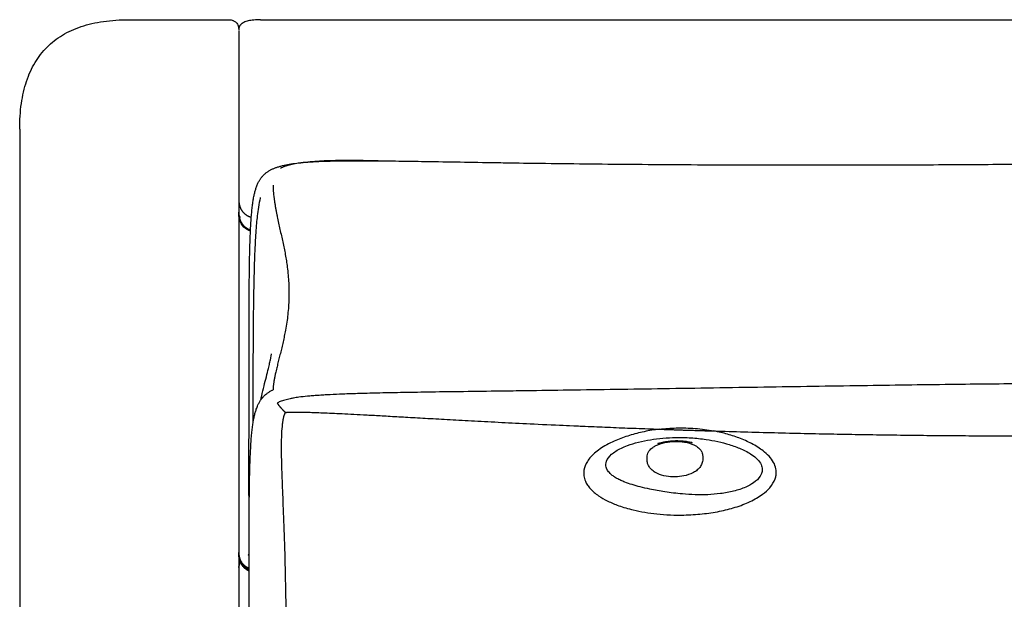
# Model space of a CAD drawing. Units: millimetres. Extents: x 0 to 2889, y 0 to 4085.
# Drawn here: x 780 to 1139, y 2475 to 2687 of the extents above; entities that cross this region are included whole.
import ezdxf

# ---------------------------------------------------------------- set-up
doc = ezdxf.new("R2010")
doc.units = ezdxf.units.MM
doc.header["$MEASUREMENT"] = 0
doc.layers.add('2002 NO. 1 Sofa', color=7, linetype='Continuous', true_color=0x000000)

msp = doc.modelspace()

# ---------------------------------------------------------------- linework, layer by layer
at = {"layer": '2002 NO. 1 Sofa'}
for points in [[(779.56, 2647.05), (779.56, 2687.04), (819.56, 2687.04)], [(867.56, 2687.04), (859.56, 2687.04), (859.56, 2683.33)]]:
    msp.add_open_spline(points, degree=2, dxfattribs=at)
at = {"layer": '2002 NO. 1 Sofa', "color": 18, "lineweight": -3, "true_color": 0x000000}
for points, degree in [([(819.56, 2687.04), (837.42, 2687.04), (855.28, 2687.04)], 2), ([(867.56, 2687.04), (1495.42, 2687.04), (2123.28, 2687.04)], 2), ([(779.56, 2624.98), (779.56, 2275.72), (779.56, 1926.46)], 2), ([(859.56, 2622.39), (859.56, 2620.46), (859.56, 2618.53), (860.65, 2616.6), (862.29, 2615.46), (864.16, 2614.92)], 5), ([(859.56, 2622.39), (859.56, 2620.03), (859.56, 2617.68)], 2), ([(859.56, 2617.68), (859.56, 2575.98), (859.56, 2534.29), (859.56, 2492.59)], 3), ([(859.56, 2617.38), (859.57, 2615.57), (859.66, 2613.76), (860.65, 2612), (862.15, 2610.88), (863.87, 2610.3)], 5), ([(860.11, 2614.87), (860.12, 2614.87), (860.12, 2614.86), (860.12, 2614.85)], 3), ([(1013.24, 2537.57), (1015.26, 2537.81), (1017.3, 2537.96), (1019.34, 2538.02)], 3), ([(859.56, 2493.16), (859.57, 2491.61), (859.63, 2490.06), (860.45, 2488.54), (861.78, 2487.47), (863.34, 2486.86)], 5), ([(859.56, 2492.59), (859.56, 2490.75), (859.56, 2488.9), (859.56, 2487.06)], 3), ([(859.56, 2492.84), (859.57, 2492.23), (859.58, 2491.63), (859.63, 2491.03), (859.73, 2490.43), (859.9, 2489.86)], 5), ([(859.9, 2489.86), (860.2, 2488.81), (860.7, 2487.82), (861.43, 2486.96), (862.34, 2486.31), (863.34, 2485.87)], 5), ([(860.14, 2489.14), (860.14, 2489.15), (860.15, 2489.17), (860.15, 2489.19)], 3), ([(860.15, 2489.19), (860.16, 2489.2), (860.16, 2489.21), (860.16, 2489.22)], 3), ([(859.56, 2487.06), (859.56, 2300.19), (859.56, 2113.33), (859.56, 1926.46)], 3), ([(861.46, 2487.11), (861.49, 2487.21), (861.51, 2487.31), (861.54, 2487.41)], 3)]:
    msp.add_open_spline(points, degree=degree, dxfattribs=at)
for points, knots in [([(855.28, 2687.04), (855.57, 2687.04), (855.87, 2687.04), (856.23, 2687.02), (856.38, 2687), (856.61, 2686.97), (856.72, 2686.96), (856.82, 2686.94), (857.02, 2686.9), (857.21, 2686.84), (857.49, 2686.74), (857.58, 2686.7), (858.02, 2686.5), (858.33, 2686.29), (858.61, 2686.02), (858.96, 2685.66), (859.21, 2685.24), (859.52, 2684.29), (859.56, 2683.82), (859.56, 2683.33)], [0, 0, 0, 0, 0.846714, 0.846714, 1.397909, 1.397909, 1.83282, 1.83282, 1.83282, 2.655246, 2.655246, 3.069475, 3.069475, 4.686156, 4.686156, 4.686156, 6.746008, 6.746008, 8.871731, 8.871731, 8.871731, 8.871731]), ([(859.56, 2683.08), (859.56, 2683.08), (859.56, 2683.04), (859.56, 2682.57), (859.56, 2681.11), (859.56, 2679.7), (859.56, 2679.12), (859.56, 2679.05)], [18.278694, 18.278694, 18.278694, 18.278694, 19.747239, 26.658975, 33.594002, 37.037349, 37.528732, 37.528732, 37.528732, 37.528732]), ([(859.56, 2679.05), (859.56, 2678.6), (859.56, 2677.57), (859.56, 2675.69), (859.56, 2673.81), (859.56, 2672.16), (859.56, 2670.86), (859.56, 2669.51), (859.56, 2668.33), (859.56, 2667.34), (859.56, 2666.32), (859.56, 2665.25), (859.56, 2664.15), (859.56, 2663), (859.56, 2661.83), (859.56, 2660.64), (859.56, 2659.4), (859.56, 2658.16), (859.56, 2657), (859.56, 2656.44), (859.56, 2656.21)], [37.528732, 37.528732, 37.528732, 37.528732, 40.480695, 43.897262, 47.313828, 49.030725, 50.747623, 52.46452, 54.181418, 55.088592, 55.995767, 57.810115, 58.801354, 59.792593, 61.775071, 62.848167, 63.921264, 66.067456, 67.211555, 68.056106, 68.056106, 68.056106, 68.056106]), ([(859.56, 2656.21), (859.56, 2655.64), (859.56, 2654.5), (859.56, 2652.73), (859.56, 2650.9), (859.56, 2649.01), (859.56, 2647.07), (859.56, 2645.09), (859.56, 2643.1), (859.56, 2640.97), (859.56, 2638.7), (859.56, 2635.82), (859.56, 2633.52), (859.56, 2631.78), (859.56, 2630.98), (859.56, 2630.2), (859.56, 2629.24), (859.56, 2628.35), (859.56, 2627.54), (859.56, 2626.97), (859.56, 2626.43), (859.56, 2625.77), (859.56, 2625.18), (859.56, 2624.65), (859.56, 2624.28), (859.56, 2623.95), (859.56, 2623.62), (859.56, 2623.29), (859.56, 2622.86), (859.56, 2622.58), (859.56, 2622.39)], [0, 0, 0, 0, 2.050406, 4.100812, 6.105413, 8.110014, 10.123645, 12.137276, 14.122502, 16.107728, 18.529986, 20.952245, 24.941597, 25.874532, 26.807467, 27.740403, 28.673338, 30.409016, 31.276856, 32.144695, 33.01788, 33.891065, 35.637436, 36.595244, 37.553052, 38.510861, 39.468669, 40.785688, 42.102707, 44.736746, 44.736746, 44.736746, 44.736746]), ([(863.37, 2503.81), (863.36, 2505.07), (863.35, 2506.33), (863.34, 2507.59), (863.32, 2510.97), (863.31, 2514.35), (863.31, 2517.72), (863.3, 2522.43), (863.31, 2527.13), (863.31, 2531.84), (863.32, 2535.94), (863.33, 2540.03), (863.33, 2544.13), (863.34, 2548.31), (863.34, 2552.49), (863.34, 2556.67), (863.34, 2560.71), (863.34, 2564.75), (863.34, 2568.79), (863.34, 2571.08), (863.35, 2573.37), (863.35, 2575.65), (863.35, 2578.41), (863.36, 2581.07), (863.37, 2583.61), (863.37, 2583.91), (863.38, 2584.2), (863.38, 2585.09), (863.38, 2585.68), (863.39, 2586.26), (863.4, 2589.34), (863.43, 2592.41), (863.47, 2595.48), (863.51, 2598.08), (863.55, 2600.67), (863.62, 2603.27), (863.68, 2605.41), (863.75, 2607.55), (863.84, 2609.7), (863.89, 2610.6), (863.93, 2611.5), (863.99, 2612.41), (864.04, 2613.24), (864.09, 2614.08), (864.16, 2614.92), (864.21, 2615.66), (864.28, 2616.41), (864.35, 2617.16), (864.41, 2617.81), (864.49, 2618.46), (864.57, 2619.12), (864.64, 2619.7), (864.72, 2620.28), (864.81, 2620.87), (864.89, 2621.4), (864.99, 2621.93), (865.09, 2622.47), (865.19, 2622.94), (865.29, 2623.42), (865.41, 2623.9), (865.51, 2624.33), (865.63, 2624.76), (865.77, 2625.19), (865.88, 2625.57), (866.02, 2625.96), (866.17, 2626.36), (866.26, 2626.59), (866.36, 2626.83), (866.46, 2627.06), (866.61, 2627.4), (866.78, 2627.74), (866.97, 2628.08), (867.14, 2628.39), (867.33, 2628.69), (867.55, 2629.01), (867.74, 2629.29), (867.96, 2629.57), (868.2, 2629.85), (868.42, 2630.1), (868.66, 2630.36), (868.93, 2630.6), (869.06, 2630.73), (869.2, 2630.85), (869.34, 2630.96), (869.46, 2631.06), (869.58, 2631.16), (869.71, 2631.26), (869.98, 2631.46), (870.26, 2631.65), (870.56, 2631.83), (870.84, 2632), (871.13, 2632.17), (871.44, 2632.33), (871.74, 2632.48), (872.06, 2632.62), (872.38, 2632.76), (872.7, 2632.89), (873.03, 2633.02), (873.37, 2633.14), (873.72, 2633.26), (874.07, 2633.37), (874.43, 2633.48), (874.79, 2633.58), (875.17, 2633.68), (875.55, 2633.78), (876.35, 2633.97), (877.18, 2634.14), (878.03, 2634.29), (878.48, 2634.37), (878.94, 2634.44), (879.4, 2634.5), (880.33, 2634.64), (881.27, 2634.75), (882.22, 2634.84), (883.38, 2634.96), (884.55, 2635.05), (885.72, 2635.13), (887.08, 2635.22), (888.44, 2635.29), (889.81, 2635.35), (890.57, 2635.38), (891.32, 2635.4), (892.08, 2635.42), (893.33, 2635.46), (894.58, 2635.49), (895.83, 2635.51), (897.79, 2635.54), (899.75, 2635.56), (901.71, 2635.56), (904.02, 2635.57), (906.33, 2635.56), (908.65, 2635.55), (911.36, 2635.53), (914.08, 2635.51), (916.8, 2635.47), (919.98, 2635.43), (923.16, 2635.39), (926.35, 2635.34), (930.49, 2635.28), (934.64, 2635.21), (938.78, 2635.13), (943.14, 2635.06), (947.49, 2634.99), (951.85, 2634.92), (954.16, 2634.88), (956.46, 2634.84), (958.77, 2634.81), (963.05, 2634.74), (967.32, 2634.68), (971.6, 2634.62), (982.62, 2634.48), (993.65, 2634.36), (1004.68, 2634.27), (1016.64, 2634.17), (1028.6, 2634.1), (1040.57, 2634.06), (1052.53, 2634.02), (1064.5, 2634.01), (1076.47, 2634.02), (1082.24, 2634.02), (1088.01, 2634.03), (1093.77, 2634.05), (1099.07, 2634.06), (1104.36, 2634.08), (1109.65, 2634.11), (1114.58, 2634.13), (1119.51, 2634.16), (1124.45, 2634.19), (1129.13, 2634.22), (1133.82, 2634.25), (1138.51, 2634.28), (1143.3, 2634.31), (1148.08, 2634.35), (1152.87, 2634.38), (1156.76, 2634.41), (1160.65, 2634.43), (1164.54, 2634.46), (1168.24, 2634.48), (1171.94, 2634.49), (1175.65, 2634.51), (1177.51, 2634.51), (1179.38, 2634.52), (1181.25, 2634.52), (1183.01, 2634.53), (1184.78, 2634.53), (1186.54, 2634.53), (1194.06, 2634.53), (1201.59, 2634.51), (1209.11, 2634.48), (1213.22, 2634.46), (1217.32, 2634.44), (1221.42, 2634.42), (1226.78, 2634.39), (1232.15, 2634.36), (1237.51, 2634.33), (1242.52, 2634.3), (1247.54, 2634.28), (1252.56, 2634.25), (1257.8, 2634.23), (1263.04, 2634.21), (1268.29, 2634.19), (1279.83, 2634.14), (1291.37, 2634.11), (1302.92, 2634.1), (1315.01, 2634.09), (1327.1, 2634.09), (1339.2, 2634.12), (1350.87, 2634.14), (1362.55, 2634.19), (1374.22, 2634.26), (1384.37, 2634.31), (1394.53, 2634.39), (1404.68, 2634.49), (1409.21, 2634.53), (1413.74, 2634.58), (1418.27, 2634.63), (1422.82, 2634.68), (1427.38, 2634.73), (1431.93, 2634.77), (1435.41, 2634.81), (1438.89, 2634.84), (1442.36, 2634.86), (1445.35, 2634.89), (1448.33, 2634.9), (1451.31, 2634.91), (1453.82, 2634.92), (1456.33, 2634.92), (1458.83, 2634.9), (1460.97, 2634.89), (1463.1, 2634.88), (1465.24, 2634.84), (1467.08, 2634.81), (1468.92, 2634.77), (1470.76, 2634.71), (1472.38, 2634.66), (1473.98, 2634.6), (1475.58, 2634.51), (1476.91, 2634.44), (1478.23, 2634.36), (1479.55, 2634.25), (1480.7, 2634.16), (1481.83, 2634.05), (1482.96, 2633.91), (1483.8, 2633.82), (1484.62, 2633.7), (1485.43, 2633.58), (1485.89, 2633.5), (1486.33, 2633.43), (1486.78, 2633.35), (1487.62, 2633.19), (1488.43, 2633.01), (1489.21, 2632.81), (1489.59, 2632.71), (1489.96, 2632.6), (1490.32, 2632.49), (1490.67, 2632.38), (1491.02, 2632.27), (1491.36, 2632.14), (1491.69, 2632.02), (1492.02, 2631.89), (1492.33, 2631.75), (1492.66, 2631.61), (1492.97, 2631.46), (1493.27, 2631.3), (1493.58, 2631.14), (1493.87, 2630.97), (1494.15, 2630.79), (1494.44, 2630.6), (1494.72, 2630.4), (1494.97, 2630.2), (1495.02, 2630.17), (1495.07, 2630.13), (1495.14, 2630.07), (1495.16, 2630.05), (1495.19, 2630.03), (1495.39, 2629.87), (1495.57, 2629.7), (1495.75, 2629.53), (1496.01, 2629.28), (1496.24, 2629.02), (1496.46, 2628.77), (1496.69, 2628.48), (1496.9, 2628.2), (1497.09, 2627.91), (1497.3, 2627.6), (1497.49, 2627.29), (1497.66, 2626.97), (1497.84, 2626.63), (1498, 2626.29), (1498.15, 2625.95), (1498.29, 2625.63), (1498.41, 2625.32), (1498.52, 2625.01), (1498.67, 2624.59), (1498.79, 2624.19), (1498.91, 2623.78), (1499.04, 2623.33), (1499.15, 2622.88), (1499.25, 2622.44), (1499.36, 2621.94), (1499.46, 2621.44), (1499.55, 2620.95), (1499.65, 2620.39), (1499.74, 2619.84), (1499.82, 2619.29), (1499.91, 2618.68), (1499.98, 2618.07), (1500.05, 2617.47), (1500.13, 2616.79), (1500.19, 2616.11), (1500.25, 2615.43), (1500.35, 2614.31), (1500.44, 2613.18), (1500.51, 2612.05), (1500.62, 2610.16), (1500.71, 2608.27), (1500.78, 2606.39), (1500.78, 2606.25), (1500.79, 2606.11), (1500.79, 2605.97)], [723.366369, 723.366369, 723.366369, 723.366369, 733.058693, 733.058693, 733.058693, 759.017068, 759.017068, 759.017068, 795.236697, 795.236697, 795.236697, 826.81924, 826.81924, 826.81924, 859.027719, 859.027719, 859.027719, 890.192884, 890.192884, 890.192884, 907.811717, 907.811717, 907.811717, 928.262261, 928.262261, 928.262261, 930.535002, 930.535002, 935.083613, 935.083613, 935.083613, 958.772486, 958.772486, 958.772486, 978.766683, 978.766683, 978.766683, 995.262002, 995.262002, 995.262002, 1002.209584, 1002.209584, 1002.209584, 1008.617758, 1008.617758, 1008.617758, 1014.332515, 1014.332515, 1014.332515, 1019.285454, 1019.285454, 1019.285454, 1023.693603, 1023.693603, 1023.693603, 1027.664896, 1027.664896, 1027.664896, 1031.189834, 1031.189834, 1031.189834, 1034.275608, 1034.275608, 1034.275608, 1037.019242, 1037.019242, 1037.019242, 1038.642141, 1038.642141, 1038.642141, 1040.938012, 1040.938012, 1040.938012, 1042.999611, 1042.999611, 1042.999611, 1044.876345, 1044.876345, 1044.876345, 1046.589905, 1046.589905, 1046.589905, 1047.434739, 1047.434739, 1047.434739, 1048.15489, 1048.15489, 1048.15489, 1049.613587, 1049.613587, 1049.613587, 1050.994573, 1050.994573, 1050.994573, 1052.321673, 1052.321673, 1052.321673, 1053.624529, 1053.624529, 1053.624529, 1054.919372, 1054.919372, 1054.919372, 1056.234743, 1056.234743, 1056.234743, 1058.967852, 1058.967852, 1058.967852, 1060.414253, 1060.414253, 1060.414253, 1063.335264, 1063.335264, 1063.335264, 1066.885458, 1066.885458, 1066.885458, 1070.992659, 1070.992659, 1070.992659, 1073.273544, 1073.273544, 1073.273544, 1077.020781, 1077.020781, 1077.020781, 1082.907043, 1082.907043, 1082.907043, 1089.841184, 1089.841184, 1089.841184, 1098.001139, 1098.001139, 1098.001139, 1107.553391, 1107.553391, 1107.553391, 1120.006312, 1120.006312, 1120.006312, 1133.084521, 1133.084521, 1133.084521, 1140.010871, 1140.010871, 1140.010871, 1152.852637, 1152.852637, 1152.852637, 1185.943585, 1185.943585, 1185.943585, 1221.837052, 1221.837052, 1221.837052, 1257.74439, 1257.74439, 1257.74439, 1275.046679, 1275.046679, 1275.046679, 1290.922107, 1290.922107, 1290.922107, 1305.720338, 1305.720338, 1305.720338, 1319.788078, 1319.788078, 1319.788078, 1334.145923, 1334.145923, 1334.145923, 1345.817023, 1345.817023, 1345.817023, 1356.926115, 1356.926115, 1356.926115, 1362.531894, 1362.531894, 1362.531894, 1367.817842, 1367.817842, 1367.817842, 1390.393355, 1390.393355, 1390.393355, 1402.706354, 1402.706354, 1402.706354, 1418.789541, 1418.789541, 1418.789541, 1433.84007, 1433.84007, 1433.84007, 1449.574579, 1449.574579, 1449.574579, 1484.202966, 1484.202966, 1484.202966, 1520.483719, 1520.483719, 1520.483719, 1555.509418, 1555.509418, 1555.509418, 1585.974923, 1585.974923, 1585.974923, 1599.570952, 1599.570952, 1599.570952, 1613.23965, 1613.23965, 1613.23965, 1623.675251, 1623.675251, 1623.675251, 1632.62505, 1632.62505, 1632.62505, 1640.147484, 1640.147484, 1640.147484, 1646.554136, 1646.554136, 1646.554136, 1652.08561, 1652.08561, 1652.08561, 1656.919637, 1656.919637, 1656.919637, 1660.921009, 1660.921009, 1660.921009, 1664.413801, 1664.413801, 1664.413801, 1666.992779, 1666.992779, 1666.992779, 1668.434181, 1668.434181, 1668.434181, 1671.157573, 1671.157573, 1671.157573, 1672.468321, 1672.468321, 1672.468321, 1673.770386, 1673.770386, 1673.770386, 1675.081149, 1675.081149, 1675.081149, 1676.433047, 1676.433047, 1676.433047, 1677.836754, 1677.836754, 1677.836754, 1679.310586, 1679.310586, 1679.310586, 1679.588721, 1679.588721, 1679.728133, 1679.728133, 1679.728133, 1680.897478, 1680.897478, 1680.897478, 1682.624021, 1682.624021, 1682.624021, 1684.514497, 1684.514497, 1684.514497, 1686.60918, 1686.60918, 1686.60918, 1688.935062, 1688.935062, 1688.935062, 1691.115106, 1691.115106, 1691.115106, 1694.010035, 1694.010035, 1694.010035, 1697.271612, 1697.271612, 1697.271612, 1700.948445, 1700.948445, 1700.948445, 1705.09034, 1705.09034, 1705.09034, 1709.685993, 1709.685993, 1709.685993, 1714.842624, 1714.842624, 1714.842624, 1723.473643, 1723.473643, 1723.473643, 1737.989145, 1737.989145, 1737.989145, 1739.070236, 1739.070236, 1739.070236, 1739.070236]), ([(874.81, 2632.88), (875.08, 2633.02), (875.34, 2633.14), (875.73, 2633.32), (875.84, 2633.36), (876.11, 2633.47), (876.26, 2633.53), (876.97, 2633.79), (877.52, 2633.96), (878.12, 2634.11), (879.46, 2634.45), (880.85, 2634.71), (882.3, 2634.89), (884.51, 2635.18), (886.88, 2635.38), (891.3, 2635.63), (893.56, 2635.71), (895.75, 2635.74), (900.43, 2635.82), (905.82, 2635.72), (911.99, 2635.58), (913.45, 2635.54), (914.9, 2635.5)], [0, 0, 0, 0, 0.963205, 0.963205, 1.346966, 1.346966, 1.862503, 1.862503, 3.740348, 3.740348, 3.740348, 8.097754, 8.097754, 8.097754, 14.942467, 14.942467, 21.599251, 21.599251, 21.599251, 36.863251, 36.863251, 41.666798, 41.666798, 41.666798, 41.666798]), ([(864.8, 2539.75), (864.8, 2540.78), (864.8, 2541.81), (864.81, 2542.83), (864.82, 2545.79), (864.83, 2548.38), (864.84, 2553.17), (864.85, 2555.72), (864.89, 2565.94), (864.94, 2572.93), (865.02, 2581.01), (865.05, 2583.04), (865.14, 2588.83), (865.2, 2592.38), (865.39, 2598.88), (865.49, 2601.9), (865.75, 2607.11), (865.9, 2609.54), (866.11, 2611.95), (866.26, 2613.77), (866.46, 2615.74), (866.91, 2618.86), (867.11, 2620.07), (867.43, 2621.58), (867.5, 2621.87), (867.56, 2622.15)], [960.151064, 960.151064, 960.151064, 960.151064, 969.114669, 969.114669, 969.114669, 986.483546, 986.483546, 1006.245979, 1006.245979, 1065.53723, 1065.53723, 1081.876552, 1081.876552, 1106.265547, 1106.265547, 1125.057422, 1125.057422, 1139.633131, 1139.633131, 1139.633131, 1152.018067, 1152.018067, 1159.203153, 1159.203153, 1160.831539, 1160.831539, 1160.831539, 1160.831539]), ([(863.85, 2609.88), (862.96, 2610.19), (862.16, 2610.67), (861.48, 2611.34), (860.7, 2612.11), (860.18, 2613.06), (859.63, 2615.02), (859.58, 2615.9), (859.57, 2616.83)], [3.826581, 3.826581, 3.826581, 3.826581, 6.621254, 6.621254, 6.621254, 9.872719, 9.872719, 12.678177, 12.678177, 12.678177, 12.678177]), ([(860.12, 2614.85), (860.1, 2614.89), (860.08, 2614.93), (860.07, 2614.97), (860.06, 2614.98), (860.06, 2614.99), (860.04, 2615.02), (860.04, 2615.03), (860.02, 2615.06), (860.02, 2615.07), (860.01, 2615.09), (860.01, 2615.09), (860.01, 2615.09)], [9.0802752, 9.0802752, 9.0802752, 9.0802752, 9.2362838, 9.2362838, 9.2362838, 9.272254, 9.272254, 9.3243292, 9.3243292, 9.3773224, 9.3773224, 9.382947, 9.382947, 9.382947, 9.382947]), ([(867.62, 2548.23), (867.73, 2548.72), (867.84, 2549.22), (868.22, 2550.94), (868.52, 2552.14), (869.1, 2554.51), (869.39, 2555.63), (869.93, 2557.78), (870.19, 2558.83), (870.58, 2560.44), (870.72, 2561.06), (870.92, 2561.94), (870.99, 2562.25), (871.15, 2562.98), (871.23, 2563.36), (871.37, 2564.07), (871.42, 2564.36), (871.51, 2564.84), (871.53, 2564.97), (871.53, 2565), (871.53, 2565.01), (871.53, 2565.02), (871.53, 2565.02)], [400.914867, 400.914867, 400.914867, 400.914867, 402.569831, 402.569831, 406.340284, 406.340284, 409.942752, 409.942752, 413.80078, 413.80078, 416.583257, 416.583257, 418.208186, 418.208186, 420.818068, 420.818068, 423.970279, 423.970279, 428.113755, 428.113755, 428.113755, 429.097532, 429.097532, 429.097532, 429.097532]), ([(1491.17, 2550.99), (1491.08, 2551.04), (1490.99, 2551.09), (1490.89, 2551.14), (1490.71, 2551.22), (1490.52, 2551.31), (1490.3, 2551.4), (1490.08, 2551.49), (1489.85, 2551.57), (1489.6, 2551.65), (1489.35, 2551.73), (1489.08, 2551.81), (1488.8, 2551.89), (1488.51, 2551.96), (1488.2, 2552.03), (1487.89, 2552.1), (1487.56, 2552.17), (1487.22, 2552.24), (1486.87, 2552.3), (1486.5, 2552.36), (1486.12, 2552.42), (1485.74, 2552.47), (1485.33, 2552.53), (1484.91, 2552.58), (1484.49, 2552.63), (1483.62, 2552.72), (1482.72, 2552.8), (1481.82, 2552.87), (1480.7, 2552.95), (1479.55, 2553.01), (1478.4, 2553.06), (1477.05, 2553.11), (1475.68, 2553.15), (1474.32, 2553.18), (1473.55, 2553.2), (1472.77, 2553.21), (1472, 2553.23), (1470.62, 2553.25), (1469.23, 2553.26), (1467.84, 2553.27), (1465.82, 2553.28), (1463.8, 2553.29), (1461.78, 2553.28), (1459.38, 2553.28), (1456.98, 2553.27), (1454.59, 2553.26), (1451.76, 2553.24), (1448.93, 2553.22), (1446.1, 2553.19), (1442.78, 2553.16), (1439.45, 2553.13), (1436.13, 2553.1), (1432.27, 2553.06), (1428.41, 2553.02), (1424.55, 2552.98), (1420.14, 2552.94), (1415.73, 2552.9), (1411.31, 2552.86), (1408.91, 2552.84), (1406.51, 2552.82), (1404.11, 2552.8), (1399.05, 2552.77), (1393.98, 2552.74), (1388.92, 2552.72), (1377.56, 2552.67), (1366.19, 2552.65), (1354.82, 2552.65), (1342.61, 2552.66), (1330.4, 2552.7), (1318.2, 2552.77), (1306.14, 2552.83), (1294.08, 2552.92), (1282.03, 2553.04), (1276.36, 2553.09), (1270.69, 2553.15), (1265.02, 2553.21), (1259.7, 2553.27), (1254.38, 2553.34), (1249.06, 2553.41), (1244.13, 2553.47), (1239.21, 2553.53), (1234.28, 2553.6), (1228.77, 2553.67), (1223.27, 2553.75), (1217.77, 2553.82), (1209.75, 2553.93), (1201.74, 2554.03), (1193.73, 2554.1), (1189.98, 2554.13), (1186.23, 2554.16), (1182.49, 2554.18), (1178.74, 2554.2), (1175, 2554.21), (1171.26, 2554.22), (1167.39, 2554.22), (1163.52, 2554.21), (1159.65, 2554.2), (1155.53, 2554.19), (1151.42, 2554.16), (1147.31, 2554.13), (1142.87, 2554.1), (1138.43, 2554.06), (1134, 2554.02), (1129.18, 2553.97), (1124.36, 2553.92), (1119.55, 2553.86), (1108.76, 2553.73), (1097.98, 2553.58), (1087.19, 2553.42), (1075.25, 2553.24), (1063.3, 2553.06), (1051.35, 2552.87), (1039.11, 2552.68), (1026.87, 2552.49), (1014.64, 2552.3), (1003.11, 2552.12), (991.58, 2551.95), (980.06, 2551.79), (974.82, 2551.71), (969.57, 2551.64), (964.34, 2551.56), (961.28, 2551.52), (958.22, 2551.48), (955.16, 2551.44), (950.68, 2551.38), (946.2, 2551.32), (941.72, 2551.26), (937.78, 2551.21), (933.85, 2551.16), (929.91, 2551.1), (926.52, 2551.05), (923.13, 2550.99), (919.74, 2550.93), (916.85, 2550.88), (913.96, 2550.83), (911.07, 2550.76), (908.62, 2550.7), (906.17, 2550.64), (903.72, 2550.57), (901.66, 2550.51), (899.59, 2550.44), (897.52, 2550.36), (895.99, 2550.3), (894.46, 2550.23), (892.94, 2550.16), (892.16, 2550.12), (891.37, 2550.07), (890.59, 2550.03), (889.88, 2549.98), (889.16, 2549.94), (888.44, 2549.89), (887.79, 2549.84), (887.13, 2549.79), (886.47, 2549.74), (885.87, 2549.69), (885.27, 2549.63), (884.67, 2549.58), (883.61, 2549.47), (882.55, 2549.36), (881.51, 2549.22), (880.87, 2549.13), (880.23, 2549.03), (879.6, 2548.92), (879.19, 2548.85), (878.79, 2548.78), (878.4, 2548.7), (878.03, 2548.62), (877.67, 2548.54), (877.32, 2548.46), (876.99, 2548.38), (876.67, 2548.29), (876.36, 2548.2), (876.06, 2548.12), (875.77, 2548.03), (875.5, 2547.93), (875.23, 2547.84), (874.98, 2547.74), (874.74, 2547.65), (874.5, 2547.55), (874.28, 2547.45), (874.08, 2547.35), (873.91, 2547.26), (873.75, 2547.18), (873.61, 2547.09)], [-1041.496733, -1041.496733, -1041.496733, -1041.496733, -1040.892569, -1040.892569, -1040.892569, -1039.78677, -1039.78677, -1039.78677, -1038.685329, -1038.685329, -1038.685329, -1037.572375, -1037.572375, -1037.572375, -1036.425025, -1036.425025, -1036.425025, -1035.228437, -1035.228437, -1035.228437, -1033.961214, -1033.961214, -1033.961214, -1032.608914, -1032.608914, -1032.608914, -1029.824779, -1029.824779, -1029.824779, -1026.338039, -1026.338039, -1026.338039, -1022.223155, -1022.223155, -1022.223155, -1019.895211, -1019.895211, -1019.895211, -1015.736232, -1015.736232, -1015.736232, -1009.668072, -1009.668072, -1009.668072, -1002.476146, -1002.476146, -1002.476146, -993.985787, -993.985787, -993.985787, -984.013623, -984.013623, -984.013623, -972.424698, -972.424698, -972.424698, -959.175806, -959.175806, -959.175806, -951.966857, -951.966857, -951.966857, -936.768881, -936.768881, -936.768881, -902.651311, -902.651311, -902.651311, -866.014398, -866.014398, -866.014398, -829.840816, -829.840816, -829.840816, -812.826205, -812.826205, -812.826205, -796.868214, -796.868214, -796.868214, -782.080276, -782.080276, -782.080276, -765.566979, -765.566979, -765.566979, -741.522446, -741.522446, -741.522446, -730.279716, -730.279716, -730.279716, -719.046466, -719.046466, -719.046466, -707.430291, -707.430291, -707.430291, -695.090153, -695.090153, -695.090153, -681.770812, -681.770812, -681.770812, -667.319096, -667.319096, -667.319096, -634.962304, -634.962304, -634.962304, -599.116, -599.116, -599.116, -562.377752, -562.377752, -562.377752, -527.760865, -527.760865, -527.760865, -512.013522, -512.013522, -512.013522, -502.822044, -502.822044, -502.822044, -489.343092, -489.343092, -489.343092, -477.51064, -477.51064, -477.51064, -467.317997, -467.317997, -467.317997, -458.6281, -458.6281, -458.6281, -451.26833, -451.26833, -451.26833, -445.057176, -445.057176, -445.057176, -440.468152, -440.468152, -440.468152, -438.120191, -438.120191, -438.120191, -435.963679, -435.963679, -435.963679, -433.981494, -433.981494, -433.981494, -432.163733, -432.163733, -432.163733, -428.939536, -428.939536, -428.939536, -426.933916, -426.933916, -426.933916, -425.642262, -425.642262, -425.642262, -424.432482, -424.432482, -424.432482, -423.293597, -423.293597, -423.293597, -422.198321, -422.198321, -422.198321, -421.121664, -421.121664, -421.121664, -420.046338, -420.046338, -420.046338, -419.162753, -419.162753, -419.162753, -419.162753]), ([(863.4, 2426.6), (863.37, 2428.76), (863.35, 2430.84), (863.34, 2432.84), (863.32, 2436.07), (863.31, 2439.3), (863.31, 2442.54), (863.3, 2446.18), (863.31, 2449.82), (863.31, 2453.47), (863.32, 2457.41), (863.33, 2461.35), (863.33, 2465.3), (863.34, 2467.32), (863.34, 2469.35), (863.34, 2471.38), (863.34, 2473.4), (863.34, 2475.43), (863.34, 2477.46), (863.34, 2481.4), (863.34, 2485.34), (863.34, 2489.3), (863.34, 2492.94), (863.35, 2496.6), (863.36, 2500.26), (863.37, 2503.5), (863.39, 2506.75), (863.41, 2510.01), (863.44, 2512.8), (863.47, 2515.59), (863.52, 2518.4), (863.57, 2520.73), (863.62, 2523.08), (863.71, 2525.43), (863.77, 2527.35), (863.85, 2529.28), (863.97, 2531.23), (864.04, 2532.48), (864.13, 2533.74), (864.24, 2535), (864.3, 2535.7), (864.37, 2536.4), (864.45, 2537.1), (864.52, 2537.73), (864.6, 2538.36), (864.69, 2538.99), (864.76, 2539.56), (864.85, 2540.12), (864.95, 2540.7), (865.04, 2541.2), (865.14, 2541.71), (865.26, 2542.23), (865.36, 2542.69), (865.47, 2543.15), (865.6, 2543.62), (865.71, 2544.04), (865.84, 2544.46), (865.99, 2544.89), (866.16, 2545.39), (866.36, 2545.9), (866.6, 2546.42), (866.76, 2546.76), (866.93, 2547.1), (867.13, 2547.45), (867.31, 2547.76), (867.51, 2548.07), (867.73, 2548.39), (867.93, 2548.67), (868.16, 2548.96), (868.41, 2549.24), (868.64, 2549.5), (868.89, 2549.76), (869.16, 2550.01), (869.18, 2550.02), (869.19, 2550.04), (869.21, 2550.05), (869.45, 2550.27), (869.71, 2550.48), (869.98, 2550.68), (870.26, 2550.89), (870.55, 2551.08), (870.86, 2551.27), (871.16, 2551.45), (871.47, 2551.62), (871.79, 2551.79), (871.9, 2551.84), (872, 2551.89), (872.11, 2551.94)], [0, 0, 0, 0, 17.133243, 17.133243, 17.133243, 43.739529, 43.739529, 43.739529, 73.682986, 73.682986, 73.682986, 105.994619, 105.994619, 105.994619, 122.578421, 122.578421, 122.578421, 139.141213, 139.141213, 139.141213, 171.304659, 171.304659, 171.304659, 200.992198, 200.992198, 200.992198, 227.286488, 227.286488, 227.286488, 249.798709, 249.798709, 249.798709, 268.562018, 268.562018, 268.562018, 283.865515, 283.865515, 283.865515, 293.726842, 293.726842, 293.726842, 299.139341, 299.139341, 299.139341, 303.951723, 303.951723, 303.951723, 308.214346, 308.214346, 308.214346, 311.988546, 311.988546, 311.988546, 315.330255, 315.330255, 315.330255, 318.291657, 318.291657, 318.291657, 321.743889, 321.743889, 321.743889, 323.996568, 323.996568, 323.996568, 326.016306, 326.016306, 326.016306, 327.843589, 327.843589, 327.843589, 329.517637, 329.517637, 329.517637, 329.614581, 329.614581, 329.614581, 331.067299, 331.067299, 331.067299, 332.517686, 332.517686, 332.517686, 333.897705, 333.897705, 333.897705, 334.345027, 334.345027, 334.345027, 334.345027]), ([(1013.24, 2537.57), (1011.36, 2537.35), (1007.6, 2536.73), (1002.21, 2535.35), (997.89, 2533.78), (995.5, 2532.66), (994.64, 2532.22), (992.84, 2531.28), (989.66, 2529.22), (987.62, 2526.95), (986.9, 2525.81), (986.24, 2524.76), (985.55, 2522.99), (985.52, 2520.58), (986.03, 2518.76), (986.89, 2517.18), (987.95, 2515.81), (989.31, 2514.49), (991.33, 2512.95), (994.24, 2511.27), (998.47, 2509.52), (1003.08, 2508.17), (1007.84, 2507.21), (1012.39, 2506.59), (1017.2, 2506.23), (1022.77, 2506.17), (1028.87, 2506.55), (1035.2, 2507.51), (1041.15, 2509.01), (1046.53, 2511.08), (1050.73, 2513.54), (1053.87, 2516.36), (1055.34, 2518.77), (1055.74, 2520.35), (1055.81, 2520.78), (1055.9, 2521.37), (1055.93, 2522.74), (1055.32, 2524.89), (1053.87, 2527.15), (1052.42, 2528.56), (1051.61, 2529.24), (1050.42, 2530.23), (1047.74, 2532), (1043.07, 2534.15), (1038.2, 2535.78), (1034.82, 2536.59), (1033.1, 2536.92)], [6.063573, 6.063573, 6.063573, 6.063573, 11.722628, 17.420569, 23.080744, 26.509366, 26.509366, 26.509366, 33.761209, 41.033062, 41.033062, 41.033062, 47.711861, 52.143723, 56.575585, 59.781352, 62.98712, 66.297873, 69.608626, 75.142267, 80.675909, 87.025527, 91.620988, 96.216448, 101.118992, 106.021536, 112.676699, 119.239534, 125.701133, 132.739405, 139.943787, 145.638719, 152.74173, 155.36796, 155.36796, 155.36796, 158.98292, 163.652104, 168.343971, 172.921221, 172.921221, 172.921221, 179.657381, 185.703168, 191.252805, 196.711737, 196.711737, 196.711737, 196.711737]), ([(1019.34, 2538.02), (1021.68, 2538.08), (1026.36, 2537.96), (1030.89, 2537.34), (1033.1, 2536.92)], [-210.686195, -210.686195, -210.686195, -210.686195, -203.713987, -196.711737, -196.711737, -196.711737, -196.711737]), ([(1019.25, 2534.54), (1017.65, 2534.51), (1016.05, 2534.43), (1014.44, 2534.29), (1012.95, 2534.16), (1009.95, 2533.79), (1005.54, 2532.9), (1001.95, 2531.82), (1000, 2531), (999.31, 2530.67), (997.86, 2529.98), (995.4, 2528.43), (994.19, 2526.73), (993.9, 2525.89), (993.62, 2525.13), (993.6, 2523.89), (994.36, 2522.31), (995.36, 2521.2), (996.51, 2520.3), (997.71, 2519.55), (999.06, 2518.87), (1000.88, 2518.1), (1003.22, 2517.3), (1006.27, 2516.45), (1009.35, 2515.75), (1012.4, 2515.16), (1015.27, 2514.67), (1018.34, 2514.24), (1021.99, 2513.85), (1026.18, 2513.59), (1030.87, 2513.6), (1035.67, 2513.99), (1040.43, 2514.86), (1044.57, 2516.22), (1047.97, 2518.06), (1049.79, 2519.83), (1050.4, 2521.06), (1050.53, 2521.4), (1050.69, 2521.86), (1050.89, 2522.96), (1050.48, 2524.72), (1049.15, 2526.57), (1047.76, 2527.71), (1046.97, 2528.25), (1045.82, 2529.03), (1043.24, 2530.4), (1038.89, 2531.97), (1034.57, 2533.09), (1031.7, 2533.61), (1030.27, 2533.83), (1028.44, 2534.1), (1024.77, 2534.48), (1021.09, 2534.57), (1019.25, 2534.54)], [-0.000754, -0.000754, -0.000754, -0.000754, 6.063573, 6.063573, 6.063573, 11.722628, 17.420569, 23.080744, 26.509366, 26.509366, 26.509366, 33.761209, 41.033062, 41.033062, 41.033062, 47.711861, 52.143723, 56.575585, 59.781352, 62.98712, 66.297873, 69.608626, 75.142267, 80.675909, 87.025527, 91.620988, 96.216448, 101.118992, 106.021536, 112.676699, 119.239534, 125.701133, 132.739405, 139.943787, 145.638719, 152.74173, 155.36796, 155.36796, 155.36796, 158.98292, 163.652104, 168.343971, 172.921221, 172.921221, 172.921221, 179.657381, 185.703168, 191.252805, 196.711737, 196.711737, 196.711737, 203.713987, 210.686195, 210.686195, 210.686195, 210.686195]), ([(1008.69, 2527.4), (1008.69, 2527.56), (1008.7, 2527.73), (1008.72, 2527.9), (1008.76, 2528.23), (1008.85, 2528.55), (1009.13, 2529.18), (1009.32, 2529.48), (1009.54, 2529.76), (1009.88, 2530.18), (1010.3, 2530.56), (1010.79, 2530.91), (1010.99, 2531.05), (1011.2, 2531.18), (1011.57, 2531.39), (1011.73, 2531.48), (1011.89, 2531.56), (1012.87, 2532.06), (1014.01, 2532.44), (1016.4, 2532.94), (1017.61, 2533.08), (1018.84, 2533.1)], [0, 0, 0, 0, 0.597884, 0.597884, 0.597884, 2.178649, 2.178649, 3.765887, 3.765887, 3.765887, 6.11972, 6.11972, 6.11972, 7.058516, 7.058516, 7.724695, 7.724695, 7.724695, 11.698534, 11.698534, 15.380603, 15.380603, 15.380603, 15.380603]), ([(1019.14, 2533.2), (1018.18, 2533.18), (1017.24, 2533.12), (1015.76, 2532.96), (1015.19, 2532.88), (1013.48, 2532.58), (1012.83, 2532.36), (1012.68, 2532.32), (1013.59, 2532.62), (1014.55, 2532.87), (1016.7, 2533.25), (1017.89, 2533.36), (1019.08, 2533.38)], [0, 0, 0, 0, 2.849778, 2.849778, 4.900037, 4.900037, 9.928571, 9.928571, 9.928571, 13.091453, 13.091453, 16.670378, 16.670378, 16.670378, 16.670378]), ([(1018.84, 2533.1), (1020.06, 2533.13), (1021.27, 2533.04), (1023.66, 2532.62), (1024.81, 2532.29), (1025.79, 2531.83), (1025.95, 2531.75), (1026.11, 2531.67), (1026.43, 2531.5), (1026.58, 2531.41), (1026.73, 2531.32), (1027.3, 2530.97), (1027.78, 2530.56), (1028.15, 2530.11), (1028.38, 2529.84), (1028.56, 2529.55), (1028.83, 2528.98), (1028.92, 2528.7), (1028.96, 2528.41), (1029, 2528.21), (1029.02, 2528.01), (1029.02, 2527.8), (1029.03, 2527.45), (1029.04, 2527.1), (1029.05, 2526.75), (1029.05, 2526.71), (1029.05, 2526.67), (1029.05, 2526.63)], [0, 0, 0, 0, 3.682561, 3.682561, 7.658244, 7.658244, 7.658244, 8.325016, 8.325016, 9.016545, 9.016545, 9.016545, 11.624438, 11.624438, 11.624438, 13.172665, 13.172665, 14.54284, 14.54284, 14.54284, 15.28157, 15.28157, 15.28157, 16.491727, 16.491727, 16.491727, 16.632301, 16.632301, 16.632301, 16.632301]), ([(1019.08, 2533.38), (1021.24, 2533.42), (1023.35, 2533.17), (1025.23, 2532.64), (1025.1, 2532.68), (1024.54, 2532.83), (1023.03, 2533.03), (1022.48, 2533.09), (1021.03, 2533.2), (1020.09, 2533.22), (1019.14, 2533.2)], [0, 0, 0, 0, 6.500815, 6.500815, 6.500815, 11.093415, 11.093415, 13.157088, 13.157088, 16.008666, 16.008666, 16.008666, 16.008666]), ([(1018.94, 2520.15), (1017.84, 2520.13), (1016.74, 2520.21), (1014.53, 2520.59), (1013.45, 2520.91), (1012.48, 2521.37), (1012.31, 2521.44), (1012.15, 2521.53), (1011.75, 2521.74), (1011.52, 2521.88), (1011.3, 2522.03), (1010.76, 2522.39), (1010.27, 2522.81), (1009.87, 2523.3), (1009.54, 2523.69), (1009.26, 2524.13), (1008.85, 2525.13), (1008.74, 2525.67), (1008.72, 2526.23), (1008.71, 2526.58), (1008.7, 2526.93), (1008.69, 2527.28), (1008.69, 2527.3), (1008.69, 2527.31), (1008.69, 2527.35), (1008.69, 2527.37), (1008.69, 2527.4)], [0, 0, 0, 0, 3.320385, 3.320385, 6.981362, 6.981362, 6.981362, 7.613174, 7.613174, 8.557277, 8.557277, 8.557277, 10.864567, 10.864567, 10.864567, 12.73662, 12.73662, 14.734929, 14.734929, 14.734929, 15.945086, 15.945086, 15.945086, 16.011743, 16.011743, 16.085658, 16.085658, 16.085658, 16.085658]), ([(1029.05, 2526.63), (1029.05, 2526.08), (1028.95, 2525.53), (1028.56, 2524.5), (1028.27, 2524.02), (1027.93, 2523.59), (1027.58, 2523.16), (1027.16, 2522.77), (1026.7, 2522.42), (1026.48, 2522.26), (1026.24, 2522.1), (1025.8, 2521.83), (1025.59, 2521.72), (1025.37, 2521.61), (1024.41, 2521.12), (1023.34, 2520.76), (1021.14, 2520.3), (1020.04, 2520.18), (1018.94, 2520.15)], [0, 0, 0, 0, 1.989879, 1.989879, 3.984472, 3.984472, 3.984472, 6.031926, 6.031926, 6.031926, 7.016086, 7.016086, 7.839524, 7.839524, 7.839524, 11.491002, 11.491002, 14.80861, 14.80861, 14.80861, 14.80861]), ([(859.59, 2491.68), (859.59, 2491.68), (859.59, 2491.68), (859.59, 2491.68), (859.59, 2491.69), (859.59, 2491.71), (859.59, 2491.72), (859.58, 2491.72), (859.58, 2491.73), (859.58, 2491.73), (859.58, 2491.74), (859.58, 2491.76), (859.58, 2491.77), (859.58, 2491.79), (859.58, 2491.81), (859.58, 2491.83), (859.58, 2491.86), (859.58, 2491.89), (859.58, 2491.92), (859.57, 2491.97), (859.57, 2492.01), (859.57, 2492.05), (859.57, 2492.11), (859.57, 2492.17), (859.57, 2492.23), (859.57, 2492.3), (859.57, 2492.37), (859.57, 2492.46), (859.57, 2492.51), (859.56, 2492.55), (859.56, 2492.59)], [11.864074, 11.864074, 11.864074, 11.864074, 11.871154, 11.871154, 11.871154, 11.909589, 11.909589, 11.909589, 11.923362, 11.923362, 11.923362, 11.969351, 11.969351, 11.969351, 12.033654, 12.033654, 12.033654, 12.14489, 12.14489, 12.14489, 12.286823, 12.286823, 12.286823, 12.487663, 12.487663, 12.487663, 12.750922, 12.750922, 12.750922, 12.903991, 12.903991, 12.903991, 12.903991]), ([(859.56, 2487.06), (859.67, 2487.49), (859.79, 2487.92), (859.91, 2488.35), (859.98, 2488.61), (860.06, 2488.88), (860.14, 2489.14)], [437.941849, 437.941849, 437.941849, 437.941849, 439.278867, 439.278867, 439.278867, 440.101193, 440.101193, 440.101193, 440.101193]), ([(860.15, 2489.19), (860.15, 2489.2), (860.15, 2489.2), (860.14, 2489.21), (860.1, 2489.31), (860.05, 2489.41), (860.02, 2489.52), (859.97, 2489.64), (859.92, 2489.77), (859.88, 2489.9), (859.87, 2489.93), (859.86, 2489.97), (859.85, 2490.01), (859.83, 2490.08), (859.81, 2490.15), (859.8, 2490.22), (859.78, 2490.28), (859.77, 2490.34), (859.75, 2490.4), (859.74, 2490.45), (859.73, 2490.51), (859.72, 2490.56), (859.71, 2490.61), (859.7, 2490.66), (859.69, 2490.71), (859.68, 2490.77), (859.67, 2490.83), (859.67, 2490.89), (859.65, 2490.98), (859.64, 2491.08), (859.63, 2491.18), (859.62, 2491.24), (859.62, 2491.3), (859.61, 2491.36), (859.61, 2491.36), (859.61, 2491.36), (859.61, 2491.36), (859.61, 2491.4), (859.6, 2491.45), (859.6, 2491.51), (859.6, 2491.52), (859.6, 2491.53), (859.6, 2491.55), (859.59, 2491.57), (859.59, 2491.58), (859.59, 2491.59), (859.59, 2491.6), (859.59, 2491.61), (859.59, 2491.63), (859.59, 2491.64), (859.59, 2491.65), (859.59, 2491.66), (859.59, 2491.67), (859.59, 2491.68)], [9.020912, 9.020912, 9.020912, 9.020912, 9.05356, 9.05356, 9.05356, 9.411292, 9.411292, 9.411292, 9.853919, 9.853919, 9.853919, 9.985946, 9.985946, 9.985946, 10.220779, 10.220779, 10.220779, 10.428799, 10.428799, 10.428799, 10.61436, 10.61436, 10.61436, 10.780889, 10.780889, 10.780889, 10.977985, 10.977985, 10.977985, 11.304491, 11.304491, 11.304491, 11.503759, 11.503759, 11.503759, 11.506584, 11.506584, 11.506584, 11.673209, 11.673209, 11.673209, 11.720091, 11.720091, 11.75604, 11.75604, 11.75604, 11.794972, 11.794972, 11.794972, 11.833143, 11.833143, 11.833143, 11.864074, 11.864074, 11.864074, 11.864074]), ([(859.75, 2490.47), (859.75, 2490.47), (859.75, 2490.47), (859.75, 2490.46), (859.75, 2490.44), (859.77, 2490.38), (859.78, 2490.34), (859.79, 2490.29)], [10.8697045, 10.8697045, 10.8697045, 10.8697045, 11.0212433, 11.0212433, 11.3726451, 11.3726451, 11.7221767, 11.7221767, 11.7221767, 11.7221767]), ([(859.86, 2490), (859.85, 2490.03), (859.84, 2490.07), (859.81, 2490.17), (859.8, 2490.24), (859.77, 2490.38), (859.76, 2490.42), (859.75, 2490.45), (859.75, 2490.47), (859.75, 2490.47), (859.75, 2490.47)], [10.0116871, 10.0116871, 10.0116871, 10.0116871, 10.1194067, 10.1194067, 10.3454226, 10.3454226, 10.6403869, 10.6403869, 10.6403869, 10.8697045, 10.8697045, 10.8697045, 10.8697045]), ([(859.79, 2490.29), (859.79, 2490.28), (859.79, 2490.27), (859.8, 2490.23), (859.81, 2490.2), (859.83, 2490.12), (859.84, 2490.07), (859.86, 2490.02), (859.87, 2490), (859.88, 2489.97), (859.88, 2489.94), (859.95, 2489.74), (860.04, 2489.49), (860.14, 2489.26), (860.14, 2489.26), (860.18, 2489.17), (860.22, 2489.1), (860.3, 2488.93), (860.36, 2488.84), (860.65, 2488.34), (860.95, 2487.97), (861.3, 2487.63), (861.36, 2487.57), (861.42, 2487.51), (861.48, 2487.46), (861.5, 2487.44), (861.52, 2487.42), (861.54, 2487.41)], [11.722177, 11.722177, 11.722177, 11.722177, 11.787296, 11.787296, 11.961134, 11.961134, 12.186032, 12.186032, 12.186032, 12.305078, 12.305078, 12.305078, 13.127074, 13.127074, 13.157799, 13.157799, 13.440039, 13.440039, 13.803865, 13.803865, 15.384284, 15.384284, 15.384284, 15.651238, 15.651238, 15.651238, 15.731155, 15.731155, 15.731155, 15.731155]), ([(863.34, 2485.82), (863.25, 2485.87), (863.15, 2485.91), (863.05, 2485.96), (862.47, 2486.25), (861.94, 2486.63), (861.48, 2487.09), (861.35, 2487.22), (861.23, 2487.35), (861.02, 2487.61), (860.93, 2487.73), (860.73, 2488.01), (860.63, 2488.16), (860.47, 2488.44), (860.41, 2488.55), (860.31, 2488.75), (860.27, 2488.83), (860.11, 2489.19), (860.01, 2489.47), (859.92, 2489.75), (859.9, 2489.82), (859.88, 2489.91), (859.86, 2490)], [4.327392, 4.327392, 4.327392, 4.327392, 4.642482, 4.642482, 4.642482, 6.606669, 6.606669, 6.606669, 7.153824, 7.153824, 7.617316, 7.617316, 8.189199, 8.189199, 8.579709, 8.579709, 8.865071, 8.865071, 9.756601, 9.756601, 9.756601, 10.011687, 10.011687, 10.011687, 10.011687]), ([(863.34, 2486.23), (863.01, 2486.37), (862.69, 2486.52), (862.38, 2486.71), (862.06, 2486.91), (861.76, 2487.13), (861.48, 2487.38), (861.47, 2487.39), (861.46, 2487.4), (861.45, 2487.41), (861.25, 2487.59), (861.07, 2487.78), (860.91, 2487.98), (860.78, 2488.13), (860.66, 2488.29), (860.55, 2488.46), (860.55, 2488.47), (860.54, 2488.48), (860.52, 2488.51), (860.51, 2488.52), (860.5, 2488.54), (860.44, 2488.65), (860.37, 2488.75), (860.31, 2488.87), (860.26, 2488.97), (860.2, 2489.08), (860.15, 2489.19)], [4.344939, 4.344939, 4.344939, 4.344939, 5.433361, 5.433361, 5.433361, 6.596842, 6.596842, 6.596842, 6.644929, 6.644929, 6.644929, 7.48137, 7.48137, 7.48137, 8.119102, 8.119102, 8.119102, 8.169564, 8.169564, 8.220393, 8.220393, 8.220393, 8.630434, 8.630434, 8.630434, 9.020912, 9.020912, 9.020912, 9.020912])]:
    msp.add_open_spline(points, degree=3, knots=knots, dxfattribs=at)
for points, weights, degree, knots in [([(779.56, 2647.05), (779.56, 2647.05), (779.56, 2641.97), (779.56, 2635.16), (779.56, 2624.98)], [0.96058245571, 0.915863200235, 1, 0.890125441734, 1], 2, [4.433587, 4.433587, 4.433587, 18.926996, 18.926996, 37.853991, 37.853991, 37.853991]), ([(872.11, 2626.7), (872.1, 2624.83), (873.11, 2615.27), (878.18, 2598.35), (878.18, 2576.17), (873.11, 2559.75), (872.11, 2553.29), (872.11, 2551.94)], [3.64797130394, 3.66666666667, 3.66666666667, 3.66666666667, 3.66666666667, 3.66666666667, 3.66666666667, 3.64828435063], 3, [0.701612, 0.701612, 0.701612, 0.701612, 1, 2, 3, 4, 4.296713, 4.296713, 4.296713, 4.296713]), ([(873.61, 2547.09), (873.79, 2546.81), (873.99, 2546.54), (874.56, 2545.8), (874.94, 2545.36), (875.75, 2544.51), (876.18, 2544.11), (876.66, 2543.69)], [3.4617863235, 3.44505054932, 3.42837389741, 3.38433183681, 3.35007227268, 3.26931279161, 3.22281287468, 3.18518518519], 3, [4.6793576, 4.6793576, 4.6793576, 4.6793576, 4.75, 4.75, 4.875, 4.875, 5, 5, 5, 5]), ([(876.66, 2392.44), (876.39, 2392.75), (876.18, 2393.13), (875.82, 2394.22), (875.66, 2394.95), (875.28, 2397.82), (874.82, 2407.99), (878.78, 2465.5), (874.82, 2524.86), (875.28, 2536.7), (875.67, 2540.25), (875.82, 2541.18), (876.18, 2542.65), (876.39, 2543.21), (876.66, 2543.69)], [3.18518518519, 3.16705160773, 3.15313859378, 3.09723445323, 3.05524332662, 2.88715277778, 2.52777777778, 1.83333333333, 2.52777777778, 2.88715277778, 3.05510439865, 3.09708494812, 3.15303939874, 3.16701329989, 3.18518518519], 3, [0, 0, 0, 0, 0.125, 0.125, 0.25, 0.25, 0.5, 1, 1.5, 1.75, 1.75, 1.875, 1.875, 2, 2, 2, 2]), ([(876.66, 2543.69), (877.4, 2543.76), (878.28, 2543.79), (880.46, 2543.82), (881.79, 2543.81), (886.74, 2543.71), (902.05, 2543.17), (950.29, 2540.09), (997.5, 2538.13), (1013.24, 2537.57)], [3.18518518519, 3.16572938099, 3.15007812309, 3.09010192898, 3.04577699277, 2.86979166667, 2.45833333333, 1.66522737031, 1.35402196336, 1.28260611966], 3, [0, 0, 0, 0, 0.125, 0.125, 0.25, 0.25, 0.5, 1, 1.201727, 1.201727, 1.201727, 1.201727]), ([(1033.1, 2536.92), (1106.02, 2534.69), (1183.06, 2535.68), (1260.09, 2534.55), (1335.4, 2537.1)], [1.20642438877, 1, 1, 1, 1.22084490504], 3, [1.281085, 1.281085, 1.281085, 1.281085, 2, 2.735281, 2.735281, 2.735281, 2.735281])]:
    msp.add_rational_spline(points, weights, degree=degree, knots=knots, dxfattribs=at)
for points, weights in [([(1013.24, 2537.57), (1019.93, 2537.33), (1026.55, 2537.12), (1033.1, 2536.92)], [1.28260611966, 1.25451187109, 1.22921050898, 1.20642438877]), ([(863.34, 2491.38), (863.13, 2491.73), (863.05, 2491.77), (863.01, 2491.69)], [3.62372209578, 3.64920366337, 3.65956550166, 3.66377904513])]:
    msp.add_rational_spline(points, weights, degree=3, dxfattribs=at)

doc.saveas('drawing.dxf')
